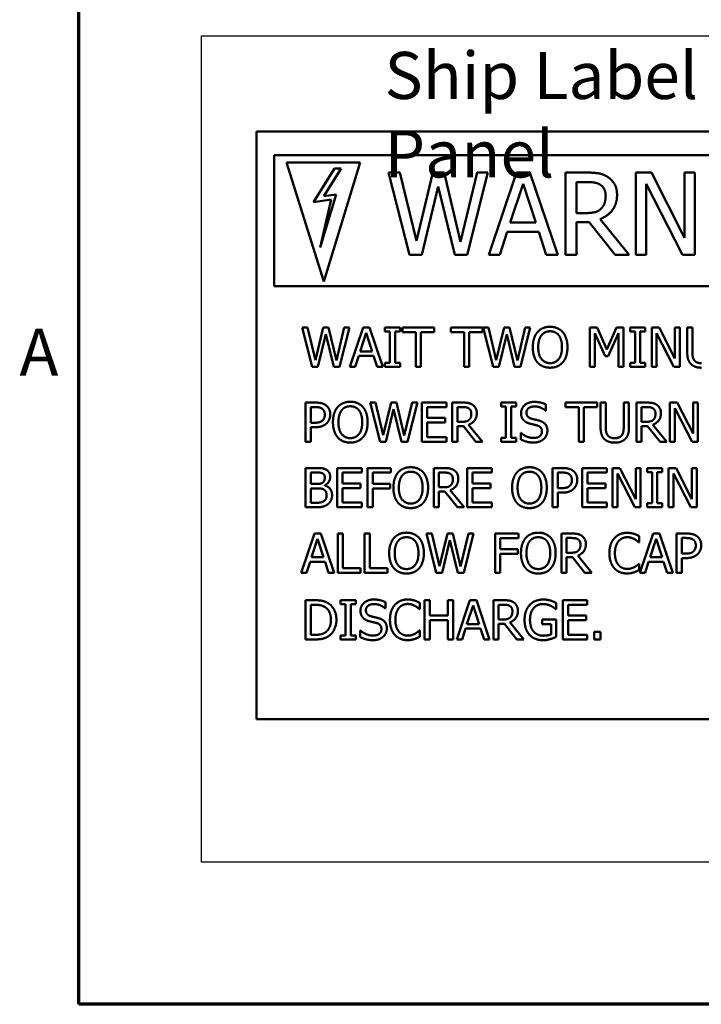
# Model space of a CAD drawing. Units: inches. Extents: x 2 to 108, y 1 to 84.
# Drawn here: x 3 to 12, y 2 to 15 of the extents above; entities that cross this region are included whole.
import ezdxf

# ---------------------------------------------------------------- set-up
doc = ezdxf.new("R2010")
doc.units = ezdxf.units.IN
doc.header["$LTSCALE"] = 5
doc.header["$MEASUREMENT"] = 0
doc.layers.get('0').update_dxf_attribs({"lineweight": 25})
for name, color, linetype, lineweight in [('Border (ANSI)', 7, 'Continuous', 70), ('Sketch Geometry (ANSI)', 7, 'Continuous', 25), ('Symbol (ANSI)', 7, 'Continuous', 25), ('Visible (ANSI)', 7, 'Continuous', 50)]:
    doc.layers.add(name, color=color, linetype=linetype, lineweight=lineweight)
doc.styles.add('Note Text (ANSI)', font='tahoma.ttf')

# ---------------------------------------------------------------- blocks, each defined once
blk = doc.blocks.new('Borders Default Border')
at = {"layer": 'Border (ANSI)', "flags": 128}
blk.add_lwpolyline([(0.75, 0.5), (0.75, 16.5), (21.25, 16.5), (21.25, 0.5), (0.75, 0.5)], dxfattribs=at)
at = {"layer": 'Border (ANSI)', "insert": (0.599, 2.065), "char_height": 0.12, "attachment_point": 7, "style": 'Note Text (ANSI)'}
blk.add_mtext('A', dxfattribs=at)

msp = doc.modelspace()

# ---------------------------------------------------------------- linework, layer by layer
at = {"layer": 'Sketch Geometry (ANSI)'}
for p, q in [((5.317, 14.845), (17.286, 14.845)), ((5.317, 4.311), (5.317, 14.845)), ((17.286, 4.311), (5.317, 4.311))]:
    msp.add_line(p, q, dxfattribs=at)
at = {"layer": 'Visible (ANSI)'}
for p, q in [((6.017, 13.627), (16.01, 13.627)), ((6.017, 6.136), (6.017, 13.627)), ((6.243, 13.325), (6.243, 11.653)), ((15.525, 13.325), (6.243, 13.325)), ((6.877, 11.715), (6.399, 13.231)), ((6.399, 13.231), (7.339, 13.231)), ((7.339, 13.231), (6.877, 11.715)), ((7.011, 13.152), (6.743, 12.724)), ((6.877, 12.8), (7.097, 13.152)), ((7.097, 13.152), (7.011, 13.152)), ((7.702, 13.102), (7.97, 12.052)), ((7.846, 13.102), (7.702, 13.102)), ((8.057, 12.231), (7.846, 13.102)), ((8.266, 13.102), (8.057, 12.231)), ((8.408, 13.102), (8.266, 13.102)), ((8.619, 12.221), (8.408, 13.102)), ((8.829, 13.102), (8.619, 12.221)), ((8.702, 12.052), (8.966, 13.102)), ((8.966, 13.102), (8.829, 13.102)), ((9.332, 13.102), (8.978, 12.052)), ((9.504, 13.102), (9.332, 13.102)), ((9.858, 12.052), (9.504, 13.102)), ((9.957, 13.102), (9.957, 12.052)), ((10.228, 13.102), (9.957, 13.102)), ((10.853, 13.102), (10.853, 12.052)), ((11.052, 13.102), (10.853, 13.102)), ((11.475, 12.27), (11.052, 13.102)), ((11.475, 13.102), (11.475, 12.27)), ((11.605, 13.102), (11.475, 13.102)), ((11.605, 12.052), (11.605, 13.102)), ((9.253, 12.464), (9.415, 12.959)), ((9.415, 12.959), (9.577, 12.464)), ((10.097, 12.586), (10.097, 12.981)), ((10.097, 12.981), (10.236, 12.981)), ((10.984, 12.957), (11.448, 12.052)), ((10.984, 12.052), (10.984, 12.957)), ((6.83, 12.146), (7.035, 12.823)), ((7.035, 12.823), (6.877, 12.8)), ((8.125, 12.052), (8.332, 12.923)), ((8.332, 12.923), (8.546, 12.052)), ((6.743, 12.724), (6.968, 12.758)), ((6.968, 12.758), (6.83, 12.146)), ((10.22, 12.586), (10.097, 12.586)), ((9.577, 12.464), (9.253, 12.464)), ((10.097, 12.469), (10.257, 12.469)), ((10.097, 12.052), (10.097, 12.469)), ((10.257, 12.469), (10.589, 12.052)), ((10.77, 12.052), (10.397, 12.509)), ((9.119, 12.052), (9.215, 12.345)), ((9.215, 12.345), (9.615, 12.345)), ((9.615, 12.345), (9.711, 12.052)), ((7.97, 12.052), (8.125, 12.052)), ((8.546, 12.052), (8.702, 12.052)), ((8.978, 12.052), (9.119, 12.052)), ((9.711, 12.052), (9.858, 12.052)), ((9.957, 12.052), (10.097, 12.052)), ((10.589, 12.052), (10.77, 12.052)), ((10.853, 12.052), (10.984, 12.052)), ((11.448, 12.052), (11.605, 12.052)), ((6.243, 11.653), (15.525, 11.653)), ((6.6, 11.126), (6.727, 10.626)), ((6.668, 11.126), (6.6, 11.126)), ((6.769, 10.711), (6.668, 11.126)), ((6.868, 11.126), (6.769, 10.711)), ((6.936, 11.126), (6.868, 11.126)), ((7.036, 10.706), (6.936, 11.126)), ((7.136, 11.126), (7.036, 10.706)), ((7.076, 10.626), (7.202, 11.126)), ((7.202, 11.126), (7.136, 11.126)), ((7.376, 11.126), (7.207, 10.626)), ((7.338, 10.822), (7.415, 11.058)), ((7.458, 11.126), (7.376, 11.126)), ((7.415, 11.058), (7.493, 10.822)), ((7.626, 10.626), (7.458, 11.126)), ((7.654, 11.126), (7.654, 11.075)), ((7.848, 11.126), (7.654, 11.126)), ((7.654, 11.075), (7.718, 11.075)), ((7.718, 11.075), (7.718, 10.677)), ((7.784, 11.075), (7.848, 11.075)), ((7.784, 10.677), (7.784, 11.075)), ((7.848, 11.075), (7.848, 11.126)), ((7.879, 11.126), (7.879, 11.066)), ((8.281, 11.126), (7.879, 11.126)), ((7.879, 11.066), (8.047, 11.066)), ((8.047, 11.066), (8.047, 10.626)), ((8.113, 11.066), (8.281, 11.066)), ((8.113, 10.626), (8.113, 11.066)), ((8.281, 11.066), (8.281, 11.126)), ((8.495, 11.126), (8.495, 11.066)), ((8.897, 11.126), (8.495, 11.126)), ((8.495, 11.066), (8.663, 11.066)), ((8.663, 11.066), (8.663, 10.626)), ((8.73, 11.066), (8.897, 11.066)), ((8.73, 10.626), (8.73, 11.066)), ((8.897, 11.066), (8.897, 11.126)), ((8.906, 11.126), (9.034, 10.626)), ((8.975, 11.126), (8.906, 11.126)), ((9.075, 10.711), (8.975, 11.126)), ((9.175, 11.126), (9.075, 10.711)), ((9.243, 11.126), (9.175, 11.126)), ((9.343, 10.706), (9.243, 11.126)), ((9.443, 11.126), (9.343, 10.706)), ((9.383, 10.626), (9.508, 11.126)), ((9.508, 11.126), (9.443, 11.126)), ((10.269, 11.126), (10.269, 10.626)), ((10.36, 11.126), (10.269, 11.126)), ((10.331, 11.056), (10.461, 10.763)), ((10.331, 10.626), (10.331, 11.056)), ((10.485, 10.847), (10.36, 11.126)), ((10.606, 11.126), (10.485, 10.847)), ((10.501, 10.763), (10.632, 11.056)), ((10.698, 11.126), (10.606, 11.126)), ((10.632, 11.056), (10.632, 10.626)), ((10.698, 10.626), (10.698, 11.126)), ((10.78, 11.126), (10.78, 11.075)), ((10.974, 11.126), (10.78, 11.126)), ((10.78, 11.075), (10.844, 11.075)), ((10.844, 11.075), (10.844, 10.677)), ((10.91, 11.075), (10.974, 11.075)), ((10.91, 10.677), (10.91, 11.075)), ((10.974, 11.075), (10.974, 11.126)), ((11.056, 11.126), (11.056, 10.626)), ((11.15, 11.126), (11.056, 11.126)), ((11.118, 11.057), (11.339, 10.626)), ((11.118, 10.626), (11.118, 11.057)), ((11.352, 10.73), (11.15, 11.126)), ((11.352, 11.126), (11.352, 10.73)), ((11.414, 11.126), (11.352, 11.126)), ((11.414, 10.626), (11.414, 11.126)), ((11.509, 11.126), (11.509, 10.814)), ((11.575, 11.126), (11.509, 11.126)), ((11.575, 10.814), (11.575, 11.126)), ((6.801, 10.626), (6.9, 11.041)), ((6.9, 11.041), (7.002, 10.626)), ((9.108, 10.626), (9.207, 11.041)), ((9.207, 11.041), (9.308, 10.626)), ((7.493, 10.822), (7.338, 10.822)), ((7.275, 10.626), (7.32, 10.765)), ((7.32, 10.765), (7.511, 10.765)), ((7.511, 10.765), (7.556, 10.626)), ((7.654, 10.677), (7.654, 10.626)), ((7.718, 10.677), (7.654, 10.677)), ((7.848, 10.677), (7.784, 10.677)), ((7.848, 10.626), (7.848, 10.677)), ((10.461, 10.763), (10.501, 10.763)), ((10.78, 10.677), (10.78, 10.626)), ((10.844, 10.677), (10.78, 10.677)), ((10.974, 10.677), (10.91, 10.677)), ((10.974, 10.626), (10.974, 10.677)), ((6.727, 10.626), (6.801, 10.626)), ((7.002, 10.626), (7.076, 10.626)), ((7.207, 10.626), (7.275, 10.626)), ((7.556, 10.626), (7.626, 10.626)), ((7.654, 10.626), (7.848, 10.626)), ((8.047, 10.626), (8.113, 10.626)), ((8.663, 10.626), (8.73, 10.626)), ((9.034, 10.626), (9.108, 10.626)), ((9.308, 10.626), (9.383, 10.626)), ((10.269, 10.626), (10.331, 10.626)), ((10.632, 10.626), (10.698, 10.626)), ((10.78, 10.626), (10.974, 10.626)), ((11.056, 10.626), (11.118, 10.626)), ((11.339, 10.626), (11.414, 10.626)), ((6.641, 10.17), (6.641, 9.67)), ((6.767, 10.17), (6.641, 10.17)), ((7.466, 10.17), (7.593, 9.67)), ((7.534, 10.17), (7.466, 10.17)), ((7.634, 9.756), (7.534, 10.17)), ((7.734, 10.17), (7.634, 9.756)), ((7.802, 10.17), (7.734, 10.17)), ((7.902, 9.751), (7.802, 10.17)), ((8.002, 10.17), (7.902, 9.751)), ((7.942, 9.67), (8.068, 10.17)), ((8.068, 10.17), (8.002, 10.17)), ((8.44, 10.17), (8.127, 10.17)), ((8.127, 10.17), (8.127, 9.67)), ((8.44, 10.111), (8.44, 10.17)), ((8.513, 10.17), (8.513, 9.67)), ((8.642, 10.17), (8.513, 10.17)), ((9.135, 10.17), (9.135, 10.119)), ((9.329, 10.17), (9.135, 10.17)), ((9.329, 10.119), (9.329, 10.17)), ((9.957, 10.17), (9.957, 10.111)), ((10.359, 10.17), (9.957, 10.17)), ((10.359, 10.111), (10.359, 10.17)), ((10.404, 10.17), (10.404, 9.858)), ((10.47, 10.17), (10.404, 10.17)), ((10.47, 9.858), (10.47, 10.17)), ((10.699, 10.17), (10.699, 9.856)), ((10.766, 10.17), (10.699, 10.17)), ((10.766, 9.858), (10.766, 10.17)), ((10.861, 10.17), (10.861, 9.67)), ((10.99, 10.17), (10.861, 10.17)), ((11.288, 10.17), (11.288, 9.67)), ((11.382, 10.17), (11.288, 10.17)), ((11.583, 9.774), (11.382, 10.17)), ((11.583, 10.17), (11.583, 9.774)), ((11.645, 10.17), (11.583, 10.17)), ((11.645, 9.67), (11.645, 10.17)), ((6.708, 9.913), (6.708, 10.113)), ((6.708, 10.113), (6.763, 10.113)), ((7.667, 9.67), (7.766, 10.085)), ((7.766, 10.085), (7.867, 9.67)), ((8.194, 10.111), (8.44, 10.111)), ((8.194, 9.974), (8.194, 10.111)), ((8.579, 9.925), (8.579, 10.113)), ((8.579, 10.113), (8.645, 10.113)), ((9.135, 10.119), (9.198, 10.119)), ((9.198, 10.119), (9.198, 9.721)), ((9.265, 10.119), (9.329, 10.119)), ((9.265, 9.721), (9.265, 10.119)), ((9.702, 10.067), (9.707, 10.067)), ((9.707, 10.067), (9.707, 10.147)), ((9.957, 10.111), (10.125, 10.111)), ((10.125, 10.111), (10.125, 9.67)), ((10.192, 10.111), (10.359, 10.111)), ((10.192, 9.67), (10.192, 10.111)), ((10.927, 9.925), (10.927, 10.113)), ((10.927, 10.113), (10.993, 10.113)), ((11.35, 10.101), (11.571, 9.67)), ((11.35, 9.67), (11.35, 10.101)), ((8.423, 9.974), (8.194, 9.974)), ((8.423, 9.915), (8.423, 9.974)), ((8.638, 9.925), (8.579, 9.925)), ((10.986, 9.925), (10.927, 9.925)), ((6.753, 9.913), (6.708, 9.913)), ((6.708, 9.856), (6.764, 9.856)), ((6.708, 9.67), (6.708, 9.856)), ((8.194, 9.915), (8.423, 9.915)), ((8.194, 9.729), (8.194, 9.915)), ((8.579, 9.869), (8.656, 9.869)), ((8.579, 9.67), (8.579, 9.869)), ((8.656, 9.869), (8.814, 9.67)), ((8.9, 9.67), (8.722, 9.888)), ((10.927, 9.869), (11.004, 9.869)), ((10.927, 9.67), (10.927, 9.869)), ((11.004, 9.869), (11.162, 9.67)), ((11.248, 9.67), (11.07, 9.888)), ((6.641, 9.67), (6.708, 9.67)), ((7.593, 9.67), (7.667, 9.67)), ((7.867, 9.67), (7.942, 9.67)), ((8.127, 9.67), (8.44, 9.67)), ((8.44, 9.729), (8.194, 9.729)), ((8.44, 9.67), (8.44, 9.729)), ((8.513, 9.67), (8.579, 9.67)), ((8.814, 9.67), (8.9, 9.67)), ((9.135, 9.721), (9.135, 9.67)), ((9.198, 9.721), (9.135, 9.721)), ((9.135, 9.67), (9.329, 9.67)), ((9.329, 9.721), (9.265, 9.721)), ((9.329, 9.67), (9.329, 9.721)), ((9.386, 9.784), (9.386, 9.7)), ((9.391, 9.784), (9.386, 9.784)), ((10.125, 9.67), (10.192, 9.67)), ((10.861, 9.67), (10.927, 9.67)), ((11.162, 9.67), (11.248, 9.67)), ((11.288, 9.67), (11.35, 9.67)), ((11.571, 9.67), (11.645, 9.67)), ((6.641, 9.336), (6.641, 8.836)), ((6.774, 9.336), (6.641, 9.336)), ((7.359, 9.336), (7.047, 9.336)), ((7.047, 9.336), (7.047, 8.836)), ((7.359, 9.277), (7.359, 9.336)), ((7.432, 9.336), (7.432, 8.836)), ((7.731, 9.336), (7.432, 9.336)), ((7.731, 9.277), (7.731, 9.336)), ((8.278, 9.336), (8.278, 8.836)), ((8.406, 9.336), (8.278, 9.336)), ((9.017, 9.336), (8.704, 9.336)), ((8.704, 9.336), (8.704, 8.836)), ((9.017, 9.277), (9.017, 9.336)), ((9.791, 9.336), (9.791, 8.836)), ((9.917, 9.336), (9.791, 9.336)), ((10.483, 9.336), (10.171, 9.336)), ((10.171, 9.336), (10.171, 8.836)), ((10.483, 9.277), (10.483, 9.336)), ((10.556, 9.336), (10.556, 8.836)), ((10.651, 9.336), (10.556, 9.336)), ((10.852, 8.94), (10.651, 9.336)), ((10.852, 9.336), (10.852, 8.94)), ((10.914, 9.336), (10.852, 9.336)), ((10.914, 8.836), (10.914, 9.336)), ((10.996, 9.336), (10.996, 9.285)), ((11.19, 9.336), (10.996, 9.336)), ((11.19, 9.285), (11.19, 9.336)), ((11.272, 9.336), (11.272, 8.836)), ((11.366, 9.336), (11.272, 9.336)), ((11.568, 8.94), (11.366, 9.336)), ((11.568, 9.336), (11.568, 8.94)), ((11.63, 9.336), (11.568, 9.336)), ((11.63, 8.836), (11.63, 9.336)), ((6.708, 9.133), (6.708, 9.279)), ((6.708, 9.279), (6.771, 9.279)), ((7.113, 9.277), (7.359, 9.277)), ((7.113, 9.14), (7.113, 9.277)), ((7.499, 9.136), (7.499, 9.277)), ((7.499, 9.277), (7.731, 9.277)), ((8.344, 9.09), (8.344, 9.278)), ((8.344, 9.278), (8.41, 9.278)), ((8.771, 9.277), (9.017, 9.277)), ((8.771, 9.14), (8.771, 9.277)), ((9.858, 9.079), (9.858, 9.278)), ((9.858, 9.278), (9.913, 9.278)), ((10.237, 9.277), (10.483, 9.277)), ((10.237, 9.14), (10.237, 9.277)), ((10.618, 9.267), (10.839, 8.836)), ((10.618, 8.836), (10.618, 9.267)), ((10.996, 9.285), (11.06, 9.285)), ((11.06, 9.285), (11.06, 8.887)), ((11.126, 9.285), (11.19, 9.285)), ((11.126, 8.887), (11.126, 9.285)), ((11.334, 9.267), (11.555, 8.836)), ((11.334, 8.836), (11.334, 9.267)), ((6.783, 9.133), (6.708, 9.133)), ((6.708, 8.892), (6.708, 9.077)), ((6.708, 9.077), (6.783, 9.077)), ((6.887, 9.114), (6.887, 9.116)), ((7.343, 9.14), (7.113, 9.14)), ((7.113, 9.08), (7.343, 9.08)), ((7.113, 8.895), (7.113, 9.08)), ((7.343, 9.08), (7.343, 9.14)), ((7.722, 9.136), (7.499, 9.136)), ((7.499, 9.076), (7.722, 9.076)), ((7.499, 8.836), (7.499, 9.076)), ((7.722, 9.076), (7.722, 9.136)), ((8.402, 9.09), (8.344, 9.09)), ((8.664, 8.836), (8.487, 9.053)), ((9, 9.14), (8.771, 9.14)), ((8.771, 9.08), (9, 9.08)), ((8.771, 8.895), (8.771, 9.08)), ((9, 9.08), (9, 9.14)), ((9.903, 9.079), (9.858, 9.079)), ((10.467, 9.14), (10.237, 9.14)), ((10.237, 9.08), (10.467, 9.08)), ((10.237, 8.895), (10.237, 9.08)), ((10.467, 9.08), (10.467, 9.14)), ((8.344, 9.035), (8.42, 9.035)), ((8.344, 8.836), (8.344, 9.035)), ((8.42, 9.035), (8.578, 8.836)), ((9.858, 9.022), (9.914, 9.022)), ((9.858, 8.836), (9.858, 9.022)), ((6.641, 8.836), (6.785, 8.836)), ((6.762, 8.892), (6.708, 8.892)), ((7.047, 8.836), (7.359, 8.836)), ((7.359, 8.895), (7.113, 8.895)), ((7.359, 8.836), (7.359, 8.895)), ((7.432, 8.836), (7.499, 8.836)), ((8.278, 8.836), (8.344, 8.836)), ((8.578, 8.836), (8.664, 8.836)), ((8.704, 8.836), (9.017, 8.836)), ((9.017, 8.895), (8.771, 8.895)), ((9.017, 8.836), (9.017, 8.895)), ((9.791, 8.836), (9.858, 8.836)), ((10.171, 8.836), (10.483, 8.836)), ((10.483, 8.895), (10.237, 8.895)), ((10.483, 8.836), (10.483, 8.895)), ((10.556, 8.836), (10.618, 8.836)), ((10.839, 8.836), (10.914, 8.836)), ((10.996, 8.887), (10.996, 8.836)), ((11.06, 8.887), (10.996, 8.887)), ((10.996, 8.836), (11.19, 8.836)), ((11.19, 8.887), (11.126, 8.887)), ((11.19, 8.836), (11.19, 8.887)), ((11.272, 8.836), (11.334, 8.836)), ((11.555, 8.836), (11.63, 8.836)), ((6.756, 8.501), (6.587, 8.001)), ((6.718, 8.198), (6.795, 8.433)), ((6.838, 8.501), (6.756, 8.501)), ((6.795, 8.433), (6.873, 8.198)), ((7.006, 8.001), (6.838, 8.501)), ((7.054, 8.501), (7.054, 8.001)), ((7.12, 8.501), (7.054, 8.501)), ((7.12, 8.061), (7.12, 8.501)), ((7.396, 8.501), (7.396, 8.001)), ((7.462, 8.501), (7.396, 8.501)), ((7.462, 8.061), (7.462, 8.501)), ((8.183, 8.501), (8.31, 8.001)), ((8.251, 8.501), (8.183, 8.501)), ((8.352, 8.087), (8.251, 8.501)), ((8.451, 8.501), (8.352, 8.087)), ((8.384, 8.001), (8.483, 8.416)), ((8.519, 8.501), (8.451, 8.501)), ((8.483, 8.416), (8.585, 8.001)), ((8.619, 8.082), (8.519, 8.501)), ((8.72, 8.501), (8.619, 8.082)), ((8.659, 8.001), (8.785, 8.501)), ((8.785, 8.501), (8.72, 8.501)), ((9.059, 8.501), (9.059, 8.001)), ((9.358, 8.501), (9.059, 8.501)), ((9.126, 8.301), (9.126, 8.442)), ((9.126, 8.442), (9.358, 8.442)), ((9.358, 8.442), (9.358, 8.501)), ((9.904, 8.501), (9.904, 8.001)), ((10.033, 8.501), (9.904, 8.501)), ((9.971, 8.256), (9.971, 8.444)), ((9.971, 8.444), (10.037, 8.444)), ((10.897, 8.388), (10.897, 8.468)), ((11.073, 8.501), (10.905, 8.001)), ((11.036, 8.198), (11.113, 8.433)), ((11.155, 8.501), (11.073, 8.501)), ((11.113, 8.433), (11.19, 8.198)), ((11.324, 8.001), (11.155, 8.501)), ((11.371, 8.501), (11.371, 8.001)), ((11.497, 8.501), (11.371, 8.501)), ((11.438, 8.245), (11.438, 8.444)), ((11.438, 8.444), (11.493, 8.444)), ((9.348, 8.301), (9.126, 8.301)), ((9.348, 8.242), (9.348, 8.301)), ((10.891, 8.388), (10.897, 8.388)), ((6.873, 8.198), (6.718, 8.198)), ((9.126, 8.242), (9.348, 8.242)), ((9.126, 8.001), (9.126, 8.242)), ((10.029, 8.256), (9.971, 8.256)), ((9.971, 8.2), (10.047, 8.2)), ((9.971, 8.001), (9.971, 8.2)), ((10.047, 8.2), (10.205, 8.001)), ((10.291, 8.001), (10.113, 8.219)), ((11.19, 8.198), (11.036, 8.198)), ((11.483, 8.245), (11.438, 8.245)), ((11.438, 8.188), (11.494, 8.188)), ((11.438, 8.001), (11.438, 8.188)), ((6.655, 8.001), (6.7, 8.141)), ((6.7, 8.141), (6.891, 8.141)), ((6.891, 8.141), (6.936, 8.001)), ((7.344, 8.061), (7.12, 8.061)), ((7.344, 8.001), (7.344, 8.061)), ((7.686, 8.061), (7.462, 8.061)), ((7.686, 8.001), (7.686, 8.061)), ((10.897, 8.115), (10.892, 8.115)), ((10.897, 8.035), (10.897, 8.115)), ((10.972, 8.001), (11.017, 8.141)), ((11.017, 8.141), (11.208, 8.141)), ((11.208, 8.141), (11.254, 8.001)), ((6.587, 8.001), (6.655, 8.001)), ((6.936, 8.001), (7.006, 8.001)), ((7.054, 8.001), (7.344, 8.001)), ((7.396, 8.001), (7.686, 8.001)), ((8.31, 8.001), (8.384, 8.001)), ((8.585, 8.001), (8.659, 8.001)), ((9.059, 8.001), (9.126, 8.001)), ((9.904, 8.001), (9.971, 8.001)), ((10.205, 8.001), (10.291, 8.001)), ((10.905, 8.001), (10.972, 8.001)), ((11.254, 8.001), (11.324, 8.001)), ((11.371, 8.001), (11.438, 8.001)), ((6.641, 7.651), (6.641, 7.151)), ((6.755, 7.651), (6.641, 7.651)), ((6.708, 7.209), (6.708, 7.593)), ((6.708, 7.593), (6.758, 7.593)), ((7.088, 7.651), (7.088, 7.6)), ((7.282, 7.651), (7.088, 7.651)), ((7.088, 7.6), (7.152, 7.6)), ((7.152, 7.6), (7.152, 7.202)), ((7.218, 7.6), (7.282, 7.6)), ((7.218, 7.202), (7.218, 7.6)), ((7.282, 7.6), (7.282, 7.651)), ((7.655, 7.548), (7.66, 7.548)), ((7.66, 7.548), (7.66, 7.627)), ((8.093, 7.538), (8.098, 7.538)), ((8.098, 7.538), (8.098, 7.618)), ((8.16, 7.651), (8.16, 7.151)), ((8.226, 7.651), (8.16, 7.651)), ((8.226, 7.455), (8.226, 7.651)), ((8.457, 7.651), (8.457, 7.455)), ((8.523, 7.651), (8.457, 7.651)), ((8.523, 7.151), (8.523, 7.651)), ((8.739, 7.651), (8.57, 7.151)), ((8.701, 7.347), (8.778, 7.583)), ((8.821, 7.651), (8.739, 7.651)), ((8.778, 7.583), (8.856, 7.347)), ((8.989, 7.151), (8.821, 7.651)), ((9.037, 7.651), (9.037, 7.151)), ((9.166, 7.651), (9.037, 7.651)), ((9.103, 7.405), (9.103, 7.593)), ((9.103, 7.593), (9.169, 7.593)), ((9.831, 7.537), (9.837, 7.537)), ((9.837, 7.537), (9.837, 7.617)), ((10.235, 7.651), (9.923, 7.651)), ((9.923, 7.651), (9.923, 7.151)), ((9.989, 7.592), (10.235, 7.592)), ((9.989, 7.455), (9.989, 7.592)), ((10.235, 7.592), (10.235, 7.651)), ((8.457, 7.455), (8.226, 7.455)), ((9.162, 7.405), (9.103, 7.405)), ((10.219, 7.455), (9.989, 7.455)), ((10.219, 7.396), (10.219, 7.455)), ((8.226, 7.396), (8.457, 7.396)), ((8.226, 7.151), (8.226, 7.396)), ((8.457, 7.396), (8.457, 7.151)), ((8.638, 7.151), (8.683, 7.291)), ((8.683, 7.291), (8.874, 7.291)), ((8.856, 7.347), (8.701, 7.347)), ((8.874, 7.291), (8.919, 7.151)), ((9.103, 7.35), (9.179, 7.35)), ((9.103, 7.151), (9.103, 7.35)), ((9.179, 7.35), (9.337, 7.151)), ((9.424, 7.151), (9.246, 7.369)), ((9.658, 7.403), (9.658, 7.344)), ((9.839, 7.403), (9.658, 7.403)), ((9.658, 7.344), (9.773, 7.344)), ((9.773, 7.344), (9.773, 7.215)), ((9.839, 7.184), (9.839, 7.403)), ((9.989, 7.396), (10.219, 7.396)), ((9.989, 7.21), (9.989, 7.396)), ((6.758, 7.209), (6.708, 7.209)), ((7.088, 7.202), (7.088, 7.151)), ((7.152, 7.202), (7.088, 7.202)), ((7.282, 7.202), (7.218, 7.202)), ((7.282, 7.151), (7.282, 7.202)), ((7.339, 7.264), (7.339, 7.181)), ((7.344, 7.264), (7.339, 7.264)), ((8.098, 7.264), (8.093, 7.264)), ((8.098, 7.185), (8.098, 7.264)), ((10.235, 7.21), (9.989, 7.21)), ((10.235, 7.151), (10.235, 7.21)), ((10.321, 7.247), (10.321, 7.151)), ((10.401, 7.247), (10.321, 7.247)), ((10.401, 7.151), (10.401, 7.247)), ((6.641, 7.151), (6.756, 7.151)), ((7.088, 7.151), (7.282, 7.151)), ((8.16, 7.151), (8.226, 7.151)), ((8.457, 7.151), (8.523, 7.151)), ((8.57, 7.151), (8.638, 7.151)), ((8.919, 7.151), (8.989, 7.151)), ((9.037, 7.151), (9.103, 7.151)), ((9.337, 7.151), (9.424, 7.151)), ((9.923, 7.151), (10.235, 7.151)), ((10.321, 7.151), (10.401, 7.151)), ((16.01, 6.136), (6.017, 6.136))]:
    msp.add_line(p, q, dxfattribs=at)
for points in [[(10.495, 13.046), (10.44, 13.082), (10.318, 13.102), (10.228, 13.102)], [(10.236, 12.981), (10.294, 12.981), (10.373, 12.965), (10.403, 12.945)], [(10.403, 12.945), (10.437, 12.922), (10.469, 12.852), (10.469, 12.806)], [(10.614, 12.817), (10.614, 12.899), (10.551, 13.011), (10.495, 13.046)], [(10.397, 12.509), (10.497, 12.546), (10.614, 12.702), (10.614, 12.817)], [(10.469, 12.806), (10.469, 12.751), (10.44, 12.669), (10.409, 12.641)], [(10.409, 12.641), (10.376, 12.607), (10.28, 12.586), (10.22, 12.586)], [(9.6, 11.068), (9.571, 11.034), (9.54, 10.938), (9.54, 10.876)], [(9.76, 11.136), (9.71, 11.136), (9.629, 11.102), (9.6, 11.068)], [(9.65, 11.027), (9.671, 11.053), (9.725, 11.079), (9.761, 11.079)], [(9.922, 11.068), (9.893, 11.1), (9.812, 11.136), (9.76, 11.136)], [(9.761, 11.079), (9.796, 11.079), (9.852, 11.053), (9.872, 11.027)], [(9.982, 10.876), (9.982, 10.938), (9.95, 11.035), (9.922, 11.068)], [(9.609, 10.876), (9.609, 10.924), (9.63, 11.001), (9.65, 11.027)], [(9.872, 11.027), (9.891, 11.002), (9.912, 10.925), (9.912, 10.876)], [(9.54, 10.876), (9.54, 10.814), (9.57, 10.716), (9.599, 10.683)], [(9.761, 10.673), (9.692, 10.673), (9.609, 10.777), (9.609, 10.876)], [(9.912, 10.876), (9.912, 10.777), (9.83, 10.673), (9.761, 10.673)], [(9.922, 10.683), (9.951, 10.716), (9.982, 10.815), (9.982, 10.876)], [(11.509, 10.814), (11.509, 10.76), (11.53, 10.687), (11.557, 10.661)], [(11.597, 10.713), (11.584, 10.732), (11.575, 10.779), (11.575, 10.814)], [(9.599, 10.683), (9.629, 10.65), (9.71, 10.615), (9.76, 10.615)], [(9.76, 10.615), (9.81, 10.615), (9.891, 10.648), (9.922, 10.683)], [(11.69, 10.672), (11.656, 10.672), (11.61, 10.692), (11.597, 10.713)], [(11.557, 10.661), (11.58, 10.638), (11.645, 10.615), (11.69, 10.615)], [(6.898, 10.139), (6.874, 10.156), (6.812, 10.17), (6.767, 10.17)], [(7.213, 10.181), (7.163, 10.181), (7.081, 10.146), (7.052, 10.113)], [(7.374, 10.113), (7.346, 10.145), (7.264, 10.181), (7.213, 10.181)], [(8.769, 10.144), (8.743, 10.161), (8.685, 10.17), (8.642, 10.17)], [(9.558, 10.179), (9.485, 10.179), (9.39, 10.097), (9.39, 10.036)], [(9.707, 10.147), (9.675, 10.162), (9.6, 10.179), (9.558, 10.179)], [(11.117, 10.144), (11.091, 10.161), (11.033, 10.17), (10.99, 10.17)], [(6.763, 10.113), (6.794, 10.113), (6.836, 10.104), (6.852, 10.094)], [(6.852, 10.094), (6.87, 10.081), (6.888, 10.043), (6.888, 10.017)], [(6.957, 10.019), (6.957, 10.061), (6.926, 10.12), (6.898, 10.139)], [(7.052, 10.113), (7.023, 10.079), (6.992, 9.983), (6.992, 9.92)], [(7.062, 9.92), (7.062, 9.969), (7.083, 10.046), (7.102, 10.071)], [(7.102, 10.071), (7.123, 10.098), (7.177, 10.123), (7.213, 10.123)], [(7.213, 10.123), (7.248, 10.123), (7.304, 10.097), (7.324, 10.071)], [(7.324, 10.071), (7.344, 10.046), (7.365, 9.97), (7.365, 9.92)], [(7.434, 9.92), (7.434, 9.983), (7.403, 10.08), (7.374, 10.113)], [(8.645, 10.113), (8.673, 10.113), (8.711, 10.105), (8.725, 10.096)], [(8.725, 10.096), (8.741, 10.085), (8.756, 10.051), (8.756, 10.029)], [(8.826, 10.034), (8.826, 10.074), (8.795, 10.127), (8.769, 10.144)], [(9.459, 10.043), (9.459, 10.078), (9.516, 10.121), (9.562, 10.121)], [(9.524, 9.965), (9.493, 9.974), (9.459, 10.011), (9.459, 10.043)], [(9.562, 10.121), (9.603, 10.121), (9.678, 10.089), (9.702, 10.067)], [(10.993, 10.113), (11.021, 10.113), (11.059, 10.105), (11.073, 10.096)], [(11.073, 10.096), (11.089, 10.085), (11.104, 10.051), (11.104, 10.029)], [(11.174, 10.034), (11.174, 10.074), (11.143, 10.127), (11.117, 10.144)], [(6.86, 9.943), (6.844, 9.926), (6.794, 9.913), (6.753, 9.913)], [(6.888, 10.017), (6.888, 9.993), (6.875, 9.958), (6.86, 9.943)], [(6.914, 9.908), (6.934, 9.929), (6.957, 9.987), (6.957, 10.019)], [(6.992, 9.92), (6.992, 9.859), (7.023, 9.761), (7.052, 9.728)], [(7.213, 9.717), (7.144, 9.717), (7.062, 9.822), (7.062, 9.92)], [(7.365, 9.92), (7.365, 9.822), (7.283, 9.717), (7.213, 9.717)], [(7.374, 9.728), (7.404, 9.761), (7.434, 9.859), (7.434, 9.92)], [(8.728, 9.95), (8.712, 9.935), (8.666, 9.925), (8.638, 9.925)], [(8.722, 9.888), (8.77, 9.906), (8.826, 9.98), (8.826, 10.034)], [(8.756, 10.029), (8.756, 10.003), (8.743, 9.964), (8.728, 9.95)], [(9.39, 10.036), (9.39, 10.007), (9.407, 9.962), (9.422, 9.946)], [(9.422, 9.946), (9.438, 9.929), (9.479, 9.908), (9.505, 9.901)], [(9.627, 9.939), (9.607, 9.945), (9.545, 9.959), (9.524, 9.965)], [(9.726, 9.813), (9.726, 9.859), (9.678, 9.923), (9.627, 9.939)], [(11.076, 9.95), (11.06, 9.935), (11.015, 9.925), (10.986, 9.925)], [(11.07, 9.888), (11.118, 9.906), (11.174, 9.98), (11.174, 10.034)], [(11.104, 10.029), (11.104, 10.003), (11.091, 9.964), (11.076, 9.95)], [(6.764, 9.856), (6.818, 9.856), (6.888, 9.883), (6.914, 9.908)], [(9.505, 9.901), (9.534, 9.894), (9.572, 9.885), (9.595, 9.879)], [(9.657, 9.802), (9.657, 9.765), (9.6, 9.719), (9.545, 9.719)], [(9.595, 9.879), (9.627, 9.869), (9.657, 9.832), (9.657, 9.802)], [(9.681, 9.707), (9.702, 9.726), (9.726, 9.783), (9.726, 9.813)], [(10.404, 9.858), (10.404, 9.805), (10.425, 9.732), (10.452, 9.706)], [(10.492, 9.757), (10.479, 9.776), (10.47, 9.823), (10.47, 9.858)], [(10.699, 9.856), (10.699, 9.823), (10.69, 9.776), (10.678, 9.757)], [(10.718, 9.706), (10.745, 9.731), (10.766, 9.806), (10.766, 9.858)], [(7.052, 9.728), (7.081, 9.694), (7.162, 9.66), (7.213, 9.66)], [(7.213, 9.66), (7.262, 9.66), (7.344, 9.693), (7.374, 9.728)], [(9.386, 9.7), (9.42, 9.684), (9.496, 9.661), (9.55, 9.661)], [(9.545, 9.719), (9.507, 9.719), (9.424, 9.753), (9.391, 9.784)], [(9.55, 9.661), (9.596, 9.661), (9.657, 9.685), (9.681, 9.707)], [(10.452, 9.706), (10.475, 9.683), (10.54, 9.66), (10.585, 9.66)], [(10.585, 9.716), (10.551, 9.716), (10.505, 9.737), (10.492, 9.757)], [(10.678, 9.757), (10.664, 9.737), (10.616, 9.716), (10.585, 9.716)], [(10.585, 9.66), (10.631, 9.66), (10.694, 9.682), (10.718, 9.706)], [(6.905, 9.315), (6.881, 9.329), (6.827, 9.336), (6.774, 9.336)], [(6.957, 9.223), (6.957, 9.255), (6.932, 9.301), (6.905, 9.315)], [(7.983, 9.346), (7.933, 9.346), (7.852, 9.312), (7.822, 9.279)], [(7.873, 9.237), (7.893, 9.264), (7.948, 9.289), (7.984, 9.289)], [(8.145, 9.279), (8.116, 9.311), (8.034, 9.346), (7.983, 9.346)], [(7.984, 9.289), (8.019, 9.289), (8.075, 9.263), (8.094, 9.237)], [(8.534, 9.309), (8.507, 9.326), (8.449, 9.336), (8.406, 9.336)], [(8.59, 9.2), (8.59, 9.239), (8.56, 9.292), (8.534, 9.309)], [(9.497, 9.346), (9.447, 9.346), (9.365, 9.312), (9.336, 9.279)], [(9.386, 9.237), (9.407, 9.264), (9.461, 9.289), (9.498, 9.289)], [(9.658, 9.279), (9.63, 9.311), (9.548, 9.346), (9.497, 9.346)], [(9.498, 9.289), (9.532, 9.289), (9.588, 9.263), (9.608, 9.237)], [(10.048, 9.305), (10.024, 9.321), (9.961, 9.336), (9.917, 9.336)], [(10.107, 9.185), (10.107, 9.227), (10.076, 9.286), (10.048, 9.305)], [(6.771, 9.279), (6.807, 9.279), (6.846, 9.275), (6.862, 9.266)], [(6.888, 9.214), (6.888, 9.19), (6.875, 9.159), (6.86, 9.149)], [(6.862, 9.266), (6.876, 9.258), (6.888, 9.232), (6.888, 9.214)], [(6.887, 9.116), (6.92, 9.132), (6.957, 9.188), (6.957, 9.223)], [(7.822, 9.279), (7.794, 9.244), (7.763, 9.149), (7.763, 9.086)], [(7.832, 9.086), (7.832, 9.134), (7.853, 9.211), (7.873, 9.237)], [(8.094, 9.237), (8.114, 9.212), (8.135, 9.135), (8.135, 9.086)], [(8.205, 9.086), (8.205, 9.148), (8.173, 9.245), (8.145, 9.279)], [(8.41, 9.278), (8.438, 9.278), (8.475, 9.271), (8.489, 9.261)], [(8.487, 9.053), (8.534, 9.071), (8.59, 9.145), (8.59, 9.2)], [(8.489, 9.261), (8.506, 9.25), (8.521, 9.217), (8.521, 9.195)], [(8.521, 9.195), (8.521, 9.169), (8.507, 9.13), (8.493, 9.116)], [(9.336, 9.279), (9.307, 9.244), (9.276, 9.149), (9.276, 9.086)], [(9.346, 9.086), (9.346, 9.134), (9.367, 9.211), (9.386, 9.237)], [(9.608, 9.237), (9.628, 9.212), (9.649, 9.135), (9.649, 9.086)], [(9.718, 9.086), (9.718, 9.148), (9.687, 9.245), (9.658, 9.279)], [(9.913, 9.278), (9.944, 9.278), (9.986, 9.27), (10.002, 9.259)], [(10.002, 9.259), (10.02, 9.247), (10.038, 9.209), (10.038, 9.183)], [(10.038, 9.183), (10.038, 9.159), (10.025, 9.124), (10.01, 9.109)], [(10.064, 9.074), (10.084, 9.094), (10.107, 9.153), (10.107, 9.185)], [(6.86, 9.149), (6.844, 9.139), (6.814, 9.133), (6.783, 9.133)], [(6.783, 9.077), (6.818, 9.077), (6.855, 9.072), (6.871, 9.064)], [(6.871, 9.064), (6.895, 9.051), (6.911, 9.015), (6.911, 8.986)], [(6.981, 8.989), (6.981, 9.037), (6.931, 9.102), (6.887, 9.114)], [(7.763, 9.086), (7.763, 9.024), (7.793, 8.927), (7.822, 8.893)], [(7.984, 8.883), (7.914, 8.883), (7.832, 8.987), (7.832, 9.086)], [(8.135, 9.086), (8.135, 8.987), (8.053, 8.883), (7.984, 8.883)], [(8.145, 8.893), (8.174, 8.927), (8.205, 9.025), (8.205, 9.086)], [(8.493, 9.116), (8.477, 9.1), (8.431, 9.09), (8.402, 9.09)], [(9.276, 9.086), (9.276, 9.024), (9.307, 8.927), (9.336, 8.893)], [(9.498, 8.883), (9.428, 8.883), (9.346, 8.987), (9.346, 9.086)], [(9.649, 9.086), (9.649, 8.987), (9.567, 8.883), (9.498, 8.883)], [(9.658, 8.893), (9.688, 8.927), (9.718, 9.025), (9.718, 9.086)], [(10.01, 9.109), (9.993, 9.092), (9.944, 9.079), (9.903, 9.079)], [(9.914, 9.022), (9.968, 9.022), (10.038, 9.048), (10.064, 9.074)], [(6.875, 8.914), (6.856, 8.901), (6.805, 8.892), (6.762, 8.892)], [(6.911, 8.986), (6.911, 8.96), (6.894, 8.927), (6.875, 8.914)], [(6.929, 8.876), (6.952, 8.895), (6.981, 8.952), (6.981, 8.989)], [(6.785, 8.836), (6.836, 8.836), (6.9, 8.854), (6.929, 8.876)], [(7.822, 8.893), (7.852, 8.86), (7.933, 8.825), (7.983, 8.825)], [(7.983, 8.825), (8.032, 8.825), (8.114, 8.858), (8.145, 8.893)], [(9.336, 8.893), (9.365, 8.86), (9.446, 8.825), (9.497, 8.825)], [(9.497, 8.825), (9.546, 8.825), (9.628, 8.858), (9.658, 8.893)], [(7.769, 8.444), (7.741, 8.41), (7.709, 8.314), (7.709, 8.251)], [(7.93, 8.512), (7.88, 8.512), (7.799, 8.477), (7.769, 8.444)], [(7.82, 8.403), (7.84, 8.429), (7.895, 8.454), (7.931, 8.454)], [(8.092, 8.444), (8.063, 8.476), (7.981, 8.512), (7.93, 8.512)], [(7.931, 8.454), (7.966, 8.454), (8.021, 8.428), (8.041, 8.403)], [(8.151, 8.251), (8.151, 8.314), (8.12, 8.411), (8.092, 8.444)], [(9.449, 8.444), (9.421, 8.41), (9.389, 8.314), (9.389, 8.251)], [(9.61, 8.512), (9.56, 8.512), (9.478, 8.477), (9.449, 8.444)], [(9.5, 8.403), (9.52, 8.429), (9.575, 8.454), (9.611, 8.454)], [(9.771, 8.444), (9.743, 8.476), (9.661, 8.512), (9.61, 8.512)], [(9.611, 8.454), (9.645, 8.454), (9.701, 8.428), (9.721, 8.403)], [(9.831, 8.251), (9.831, 8.314), (9.8, 8.411), (9.771, 8.444)], [(10.16, 8.475), (10.134, 8.492), (10.076, 8.501), (10.033, 8.501)], [(10.037, 8.444), (10.064, 8.444), (10.102, 8.436), (10.116, 8.427)], [(10.116, 8.427), (10.132, 8.416), (10.148, 8.382), (10.148, 8.36)], [(10.217, 8.366), (10.217, 8.405), (10.187, 8.458), (10.16, 8.475)], [(10.58, 8.441), (10.549, 8.407), (10.517, 8.314), (10.517, 8.251)], [(10.742, 8.51), (10.692, 8.51), (10.61, 8.475), (10.58, 8.441)], [(10.631, 8.402), (10.653, 8.427), (10.71, 8.454), (10.742, 8.454)], [(10.83, 8.497), (10.812, 8.503), (10.767, 8.51), (10.742, 8.51)], [(10.742, 8.454), (10.771, 8.454), (10.816, 8.44), (10.835, 8.43)], [(10.897, 8.468), (10.88, 8.477), (10.846, 8.492), (10.83, 8.497)], [(10.835, 8.43), (10.855, 8.419), (10.882, 8.396), (10.891, 8.388)], [(11.493, 8.444), (11.524, 8.444), (11.566, 8.435), (11.582, 8.425)], [(11.628, 8.47), (11.604, 8.487), (11.541, 8.501), (11.497, 8.501)], [(11.582, 8.425), (11.6, 8.413), (11.618, 8.375), (11.618, 8.349)], [(11.687, 8.351), (11.687, 8.392), (11.656, 8.451), (11.628, 8.47)], [(7.779, 8.251), (7.779, 8.3), (7.8, 8.377), (7.82, 8.403)], [(8.041, 8.403), (8.061, 8.377), (8.082, 8.301), (8.082, 8.251)], [(9.459, 8.251), (9.459, 8.3), (9.48, 8.377), (9.5, 8.403)], [(9.721, 8.403), (9.741, 8.377), (9.762, 8.301), (9.762, 8.251)], [(10.113, 8.219), (10.161, 8.237), (10.217, 8.311), (10.217, 8.366)], [(10.148, 8.36), (10.148, 8.334), (10.134, 8.296), (10.119, 8.282)], [(10.587, 8.251), (10.587, 8.299), (10.61, 8.377), (10.631, 8.402)], [(11.618, 8.349), (11.618, 8.325), (11.604, 8.289), (11.589, 8.274)], [(11.643, 8.24), (11.664, 8.26), (11.687, 8.318), (11.687, 8.351)], [(7.709, 8.251), (7.709, 8.19), (7.74, 8.092), (7.769, 8.059)], [(7.931, 8.048), (7.861, 8.048), (7.779, 8.153), (7.779, 8.251)], [(8.082, 8.251), (8.082, 8.153), (8, 8.048), (7.931, 8.048)], [(8.092, 8.059), (8.121, 8.092), (8.151, 8.191), (8.151, 8.251)], [(9.389, 8.251), (9.389, 8.19), (9.42, 8.092), (9.449, 8.059)], [(9.611, 8.048), (9.541, 8.048), (9.459, 8.153), (9.459, 8.251)], [(9.762, 8.251), (9.762, 8.153), (9.68, 8.048), (9.611, 8.048)], [(9.771, 8.059), (9.801, 8.092), (9.831, 8.191), (9.831, 8.251)], [(10.119, 8.282), (10.104, 8.266), (10.058, 8.256), (10.029, 8.256)], [(10.517, 8.251), (10.517, 8.188), (10.55, 8.091), (10.58, 8.058)], [(10.633, 8.1), (10.611, 8.125), (10.587, 8.2), (10.587, 8.251)], [(11.589, 8.274), (11.573, 8.257), (11.523, 8.245), (11.483, 8.245)], [(11.494, 8.188), (11.547, 8.188), (11.617, 8.214), (11.643, 8.24)], [(7.769, 8.059), (7.799, 8.025), (7.88, 7.991), (7.93, 7.991)], [(7.93, 7.991), (7.979, 7.991), (8.061, 8.024), (8.092, 8.059)], [(9.449, 8.059), (9.478, 8.025), (9.56, 7.991), (9.61, 7.991)], [(9.61, 7.991), (9.659, 7.991), (9.741, 8.024), (9.771, 8.059)], [(10.58, 8.058), (10.61, 8.025), (10.692, 7.992), (10.741, 7.992)], [(10.742, 8.05), (10.71, 8.05), (10.654, 8.075), (10.633, 8.1)], [(10.839, 8.075), (10.82, 8.064), (10.771, 8.05), (10.742, 8.05)], [(10.83, 8.007), (10.851, 8.014), (10.88, 8.028), (10.897, 8.035)], [(10.892, 8.115), (10.884, 8.107), (10.857, 8.085), (10.839, 8.075)], [(10.741, 7.992), (10.771, 7.992), (10.808, 8), (10.83, 8.007)], [(7.511, 7.66), (7.438, 7.66), (7.343, 7.578), (7.343, 7.517)], [(7.66, 7.627), (7.628, 7.643), (7.553, 7.66), (7.511, 7.66)], [(7.944, 7.66), (7.893, 7.66), (7.811, 7.625), (7.781, 7.591)], [(8.032, 7.647), (8.013, 7.653), (7.969, 7.66), (7.944, 7.66)], [(9.673, 7.66), (9.62, 7.66), (9.531, 7.624), (9.501, 7.591)], [(9.766, 7.646), (9.745, 7.653), (9.699, 7.66), (9.673, 7.66)], [(6.934, 7.611), (6.906, 7.63), (6.826, 7.651), (6.755, 7.651)], [(6.758, 7.593), (6.803, 7.593), (6.864, 7.579), (6.891, 7.563)], [(6.891, 7.563), (6.928, 7.54), (6.966, 7.459), (6.966, 7.401)], [(7.036, 7.401), (7.036, 7.474), (6.983, 7.579), (6.934, 7.611)], [(7.412, 7.524), (7.412, 7.559), (7.47, 7.602), (7.516, 7.602)], [(7.516, 7.602), (7.557, 7.602), (7.631, 7.57), (7.655, 7.548)], [(7.781, 7.591), (7.751, 7.557), (7.719, 7.463), (7.719, 7.401)], [(7.788, 7.401), (7.788, 7.449), (7.812, 7.526), (7.833, 7.552)], [(7.833, 7.552), (7.854, 7.577), (7.911, 7.603), (7.943, 7.603)], [(7.943, 7.603), (7.972, 7.603), (8.017, 7.59), (8.036, 7.579)], [(8.098, 7.618), (8.081, 7.627), (8.048, 7.642), (8.032, 7.647)], [(8.036, 7.579), (8.056, 7.568), (8.084, 7.546), (8.093, 7.538)], [(9.293, 7.625), (9.267, 7.642), (9.209, 7.651), (9.166, 7.651)], [(9.169, 7.593), (9.197, 7.593), (9.235, 7.586), (9.249, 7.576)], [(9.249, 7.576), (9.265, 7.565), (9.28, 7.532), (9.28, 7.51)], [(9.35, 7.515), (9.35, 7.555), (9.319, 7.608), (9.293, 7.625)], [(9.501, 7.591), (9.469, 7.557), (9.435, 7.462), (9.435, 7.401)], [(9.504, 7.403), (9.504, 7.494), (9.594, 7.602), (9.666, 7.602)], [(9.666, 7.602), (9.696, 7.602), (9.748, 7.589), (9.768, 7.579)], [(9.837, 7.617), (9.825, 7.623), (9.783, 7.641), (9.766, 7.646)], [(9.768, 7.579), (9.792, 7.568), (9.819, 7.548), (9.831, 7.537)], [(7.343, 7.517), (7.343, 7.488), (7.36, 7.443), (7.376, 7.427)], [(7.376, 7.427), (7.391, 7.41), (7.432, 7.389), (7.458, 7.382)], [(7.478, 7.446), (7.446, 7.454), (7.412, 7.492), (7.412, 7.524)], [(7.58, 7.42), (7.56, 7.426), (7.499, 7.44), (7.478, 7.446)], [(7.679, 7.294), (7.679, 7.34), (7.632, 7.404), (7.58, 7.42)], [(9.252, 7.431), (9.236, 7.416), (9.19, 7.405), (9.162, 7.405)], [(9.246, 7.369), (9.294, 7.386), (9.35, 7.461), (9.35, 7.515)], [(9.28, 7.51), (9.28, 7.484), (9.267, 7.445), (9.252, 7.431)], [(6.966, 7.401), (6.966, 7.343), (6.931, 7.265), (6.897, 7.242)], [(6.934, 7.191), (6.98, 7.222), (7.036, 7.332), (7.036, 7.401)], [(7.458, 7.382), (7.487, 7.375), (7.525, 7.366), (7.549, 7.36)], [(7.61, 7.283), (7.61, 7.245), (7.554, 7.2), (7.499, 7.2)], [(7.549, 7.36), (7.581, 7.35), (7.61, 7.313), (7.61, 7.283)], [(7.634, 7.187), (7.656, 7.207), (7.679, 7.264), (7.679, 7.294)], [(7.719, 7.401), (7.719, 7.337), (7.752, 7.24), (7.782, 7.208)], [(7.834, 7.249), (7.813, 7.275), (7.788, 7.349), (7.788, 7.401)], [(9.435, 7.401), (9.435, 7.338), (9.469, 7.24), (9.5, 7.206)], [(9.55, 7.252), (9.528, 7.278), (9.504, 7.353), (9.504, 7.403)], [(6.756, 7.151), (6.817, 7.151), (6.895, 7.167), (6.934, 7.191)], [(6.897, 7.242), (6.869, 7.223), (6.803, 7.209), (6.758, 7.209)], [(7.339, 7.181), (7.373, 7.165), (7.449, 7.142), (7.504, 7.142)], [(7.499, 7.2), (7.46, 7.2), (7.377, 7.234), (7.344, 7.264)], [(7.504, 7.142), (7.549, 7.142), (7.61, 7.166), (7.634, 7.187)], [(7.782, 7.208), (7.812, 7.175), (7.894, 7.142), (7.942, 7.142)], [(7.943, 7.2), (7.912, 7.2), (7.855, 7.225), (7.834, 7.249)], [(7.942, 7.142), (7.972, 7.142), (8.01, 7.149), (8.032, 7.157)], [(8.04, 7.224), (8.021, 7.214), (7.972, 7.2), (7.943, 7.2)], [(8.032, 7.157), (8.052, 7.163), (8.081, 7.177), (8.098, 7.185)], [(8.093, 7.264), (8.085, 7.257), (8.058, 7.235), (8.04, 7.224)], [(9.5, 7.206), (9.532, 7.174), (9.62, 7.141), (9.673, 7.141)], [(9.671, 7.199), (9.632, 7.199), (9.572, 7.226), (9.55, 7.252)], [(9.773, 7.215), (9.754, 7.207), (9.698, 7.199), (9.671, 7.199)], [(9.673, 7.141), (9.701, 7.141), (9.741, 7.149), (9.765, 7.156)], [(9.765, 7.156), (9.784, 7.161), (9.827, 7.179), (9.839, 7.184)]]:
    msp.add_open_spline(points, degree=2, dxfattribs=at)

# ---------------------------------------------------------------- block references
at = {"xscale": 5, "yscale": 5, "zscale": 5}
msp.add_blockref('Borders Default Border', (0, 0), dxfattribs=at)

# ---------------------------------------------------------------- texts
at = {"layer": 'Symbol (ANSI)', "insert": (7.649, 14.64), "char_height": 0.6, "width": 7.76791, "attachment_point": 1, "style": 'Note Text (ANSI)'}
msp.add_mtext('\\fTahoma|b0|i0;Ship Label with Panel', dxfattribs=at)

doc.saveas('drawing.dxf')
